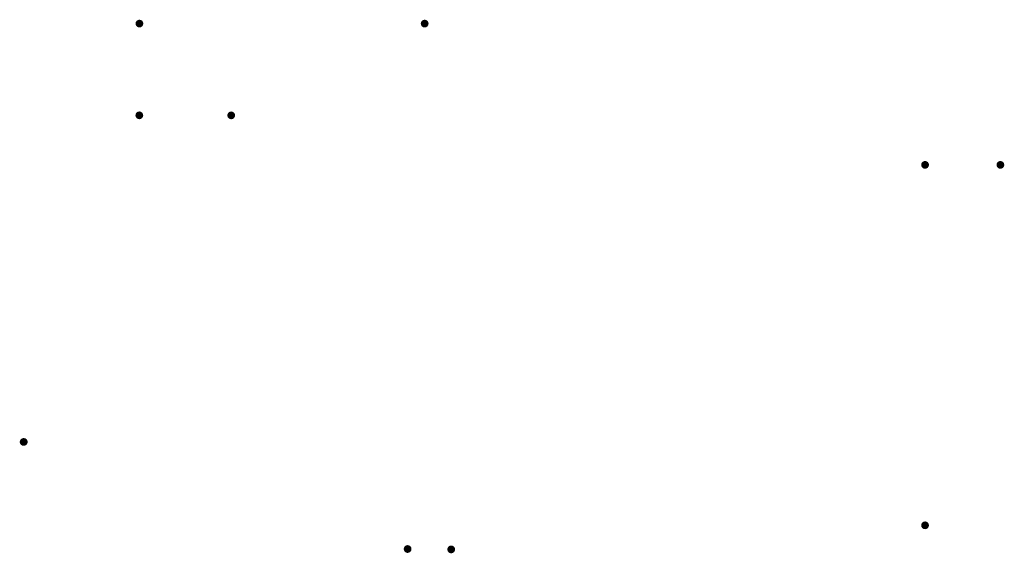
# Model space of a CAD drawing. Units: inches. Extents: x -368 to 676, y 110 to 788.
# Drawn here: x -359 to -283, y 697 to 738 of the extents above; entities that cross this region are included whole.
import ezdxf

# ---------------------------------------------------------------- set-up
doc = ezdxf.new("R2010")
doc.units = ezdxf.units.IN
doc.header["$MEASUREMENT"] = 0
doc.layers.add('Livello 1', color=7, linetype='Continuous')

msp = doc.modelspace()

# ---------------------------------------------------------------- hatches: boundary and pattern name
at = {"layer": 'Livello 1', "lineweight": 20}
h = msp.add_hatch(color=250, dxfattribs=at)
h.dxf.hatch_style = 2
edge = h.paths.add_edge_path()
edge.add_spline(control_points=[(-349.405, 737.629), (-349.405, 737.463), (-349.54, 737.328), (-349.705, 737.328), (-349.87, 737.328), (-350.005, 737.463), (-350.005, 737.629), (-350.005, 737.794), (-349.87, 737.929), (-349.705, 737.929), (-349.54, 737.929), (-349.405, 737.794), (-349.405, 737.629)], knot_values=[0, 0, 0, 0, 1, 1, 1, 2, 2, 2, 3, 3, 3, 4, 4, 4, 4], degree=3, periodic=0)
h = msp.add_hatch(color=250, dxfattribs=at)
h.dxf.hatch_style = 2
edge = h.paths.add_edge_path()
edge.add_spline(control_points=[(-327.474, 737.629), (-327.474, 737.463), (-327.609, 737.328), (-327.774, 737.328), (-327.939, 737.328), (-328.074, 737.463), (-328.074, 737.629), (-328.074, 737.794), (-327.939, 737.929), (-327.774, 737.929), (-327.609, 737.929), (-327.474, 737.794), (-327.474, 737.629)], knot_values=[0, 0, 0, 0, 1, 1, 1, 2, 2, 2, 3, 3, 3, 4, 4, 4, 4], degree=3, periodic=0)
h = msp.add_hatch(color=250, dxfattribs=at)
h.dxf.hatch_style = 2
edge = h.paths.add_edge_path()
edge.add_spline(control_points=[(-327.474, 737.629), (-327.474, 737.463), (-327.609, 737.328), (-327.774, 737.328), (-327.939, 737.328), (-328.074, 737.463), (-328.074, 737.629), (-328.074, 737.794), (-327.939, 737.929), (-327.774, 737.929), (-327.609, 737.929), (-327.474, 737.794), (-327.474, 737.629)], knot_values=[0, 0, 0, 0, 1, 1, 1, 2, 2, 2, 3, 3, 3, 4, 4, 4, 4], degree=3, periodic=0)
h = msp.add_hatch(color=250, dxfattribs=at)
h.dxf.hatch_style = 2
edge = h.paths.add_edge_path()
edge.add_spline(control_points=[(-327.474, 737.629), (-327.474, 737.463), (-327.609, 737.328), (-327.774, 737.328), (-327.939, 737.328), (-328.074, 737.463), (-328.074, 737.629), (-328.074, 737.794), (-327.939, 737.929), (-327.774, 737.929), (-327.609, 737.929), (-327.474, 737.794), (-327.474, 737.629)], knot_values=[0, 0, 0, 0, 1, 1, 1, 2, 2, 2, 3, 3, 3, 4, 4, 4, 4], degree=3, periodic=0)
h = msp.add_hatch(color=250, dxfattribs=at)
h.dxf.hatch_style = 2
edge = h.paths.add_edge_path()
edge.add_spline(control_points=[(-327.474, 737.629), (-327.474, 737.463), (-327.609, 737.328), (-327.774, 737.328), (-327.939, 737.328), (-328.074, 737.463), (-328.074, 737.629), (-328.074, 737.794), (-327.939, 737.929), (-327.774, 737.929), (-327.609, 737.929), (-327.474, 737.794), (-327.474, 737.629)], knot_values=[0, 0, 0, 0, 1, 1, 1, 2, 2, 2, 3, 3, 3, 4, 4, 4, 4], degree=3, periodic=0)
h = msp.add_hatch(color=250, dxfattribs=at)
h.dxf.hatch_style = 2
edge = h.paths.add_edge_path()
edge.add_spline(control_points=[(-327.474, 737.629), (-327.474, 737.463), (-327.609, 737.328), (-327.774, 737.328), (-327.939, 737.328), (-328.074, 737.463), (-328.074, 737.629), (-328.074, 737.794), (-327.939, 737.929), (-327.774, 737.929), (-327.609, 737.929), (-327.474, 737.794), (-327.474, 737.629)], knot_values=[0, 0, 0, 0, 1, 1, 1, 2, 2, 2, 3, 3, 3, 4, 4, 4, 4], degree=3, periodic=0)
h = msp.add_hatch(color=250, dxfattribs=at)
h.dxf.hatch_style = 2
edge = h.paths.add_edge_path()
edge.add_spline(control_points=[(-327.474, 737.629), (-327.474, 737.463), (-327.609, 737.328), (-327.774, 737.328), (-327.939, 737.328), (-328.074, 737.463), (-328.074, 737.629), (-328.074, 737.794), (-327.939, 737.929), (-327.774, 737.929), (-327.609, 737.929), (-327.474, 737.794), (-327.474, 737.629)], knot_values=[0, 0, 0, 0, 1, 1, 1, 2, 2, 2, 3, 3, 3, 4, 4, 4, 4], degree=3, periodic=0)
h = msp.add_hatch(color=250, dxfattribs=at)
h.dxf.hatch_style = 2
edge = h.paths.add_edge_path()
edge.add_spline(control_points=[(-327.474, 737.629), (-327.474, 737.463), (-327.609, 737.328), (-327.774, 737.328), (-327.939, 737.328), (-328.074, 737.463), (-328.074, 737.629), (-328.074, 737.794), (-327.939, 737.929), (-327.774, 737.929), (-327.609, 737.929), (-327.474, 737.794), (-327.474, 737.629)], knot_values=[0, 0, 0, 0, 1, 1, 1, 2, 2, 2, 3, 3, 3, 4, 4, 4, 4], degree=3, periodic=0)
h = msp.add_hatch(color=250, dxfattribs=at)
h.dxf.hatch_style = 2
edge = h.paths.add_edge_path()
edge.add_spline(control_points=[(-327.474, 737.629), (-327.474, 737.463), (-327.609, 737.328), (-327.774, 737.328), (-327.939, 737.328), (-328.074, 737.463), (-328.074, 737.629), (-328.074, 737.794), (-327.939, 737.929), (-327.774, 737.929), (-327.609, 737.929), (-327.474, 737.794), (-327.474, 737.629)], knot_values=[0, 0, 0, 0, 1, 1, 1, 2, 2, 2, 3, 3, 3, 4, 4, 4, 4], degree=3, periodic=0)
h = msp.add_hatch(color=250, dxfattribs=at)
h.dxf.hatch_style = 2
edge = h.paths.add_edge_path()
edge.add_spline(control_points=[(-349.414, 730.576), (-349.414, 730.411), (-349.549, 730.276), (-349.714, 730.276), (-349.88, 730.276), (-350.014, 730.411), (-350.014, 730.576), (-350.014, 730.742), (-349.88, 730.876), (-349.714, 730.876), (-349.549, 730.876), (-349.414, 730.742), (-349.414, 730.576)], knot_values=[0, 0, 0, 0, 1, 1, 1, 2, 2, 2, 3, 3, 3, 4, 4, 4, 4], degree=3, periodic=0)
h = msp.add_hatch(color=250, dxfattribs=at)
h.dxf.hatch_style = 2
edge = h.paths.add_edge_path()
edge.add_spline(control_points=[(-349.414, 730.576), (-349.414, 730.411), (-349.549, 730.276), (-349.714, 730.276), (-349.88, 730.276), (-350.014, 730.411), (-350.014, 730.576), (-350.014, 730.742), (-349.88, 730.876), (-349.714, 730.876), (-349.549, 730.876), (-349.414, 730.742), (-349.414, 730.576)], knot_values=[0, 0, 0, 0, 1, 1, 1, 2, 2, 2, 3, 3, 3, 4, 4, 4, 4], degree=3, periodic=0)
h = msp.add_hatch(color=250, dxfattribs=at)
h.dxf.hatch_style = 2
edge = h.paths.add_edge_path()
edge.add_spline(control_points=[(-349.414, 730.576), (-349.414, 730.411), (-349.549, 730.276), (-349.714, 730.276), (-349.88, 730.276), (-350.014, 730.411), (-350.014, 730.576), (-350.014, 730.742), (-349.88, 730.876), (-349.714, 730.876), (-349.549, 730.876), (-349.414, 730.742), (-349.414, 730.576)], knot_values=[0, 0, 0, 0, 1, 1, 1, 2, 2, 2, 3, 3, 3, 4, 4, 4, 4], degree=3, periodic=0)
h = msp.add_hatch(color=250, dxfattribs=at)
h.dxf.hatch_style = 2
edge = h.paths.add_edge_path()
edge.add_spline(control_points=[(-349.414, 730.576), (-349.414, 730.411), (-349.549, 730.276), (-349.714, 730.276), (-349.88, 730.276), (-350.014, 730.411), (-350.014, 730.576), (-350.014, 730.742), (-349.88, 730.876), (-349.714, 730.876), (-349.549, 730.876), (-349.414, 730.742), (-349.414, 730.576)], knot_values=[0, 0, 0, 0, 1, 1, 1, 2, 2, 2, 3, 3, 3, 4, 4, 4, 4], degree=3, periodic=0)
h = msp.add_hatch(color=250, dxfattribs=at)
h.dxf.hatch_style = 2
edge = h.paths.add_edge_path()
edge.add_spline(control_points=[(-342.349, 730.573), (-342.349, 730.408), (-342.485, 730.273), (-342.65, 730.273), (-342.815, 730.273), (-342.949, 730.408), (-342.949, 730.573), (-342.949, 730.739), (-342.815, 730.873), (-342.65, 730.873), (-342.485, 730.873), (-342.349, 730.739), (-342.349, 730.573)], knot_values=[0, 0, 0, 0, 1, 1, 1, 2, 2, 2, 3, 3, 3, 4, 4, 4, 4], degree=3, periodic=0)
h = msp.add_hatch(color=250, dxfattribs=at)
h.dxf.hatch_style = 2
edge = h.paths.add_edge_path()
edge.add_spline(control_points=[(-342.349, 730.573), (-342.349, 730.408), (-342.485, 730.273), (-342.65, 730.273), (-342.815, 730.273), (-342.949, 730.408), (-342.949, 730.573), (-342.949, 730.739), (-342.815, 730.873), (-342.65, 730.873), (-342.485, 730.873), (-342.349, 730.739), (-342.349, 730.573)], knot_values=[0, 0, 0, 0, 1, 1, 1, 2, 2, 2, 3, 3, 3, 4, 4, 4, 4], degree=3, periodic=0)
h = msp.add_hatch(color=250, dxfattribs=at)
h.dxf.hatch_style = 2
edge = h.paths.add_edge_path()
edge.add_spline(control_points=[(-342.349, 730.573), (-342.349, 730.408), (-342.485, 730.273), (-342.65, 730.273), (-342.815, 730.273), (-342.949, 730.408), (-342.949, 730.573), (-342.949, 730.739), (-342.815, 730.873), (-342.65, 730.873), (-342.485, 730.873), (-342.349, 730.739), (-342.349, 730.573)], knot_values=[0, 0, 0, 0, 1, 1, 1, 2, 2, 2, 3, 3, 3, 4, 4, 4, 4], degree=3, periodic=0)
h = msp.add_hatch(color=250, dxfattribs=at)
h.dxf.hatch_style = 2
edge = h.paths.add_edge_path()
edge.add_spline(control_points=[(-342.349, 730.573), (-342.349, 730.408), (-342.485, 730.273), (-342.65, 730.273), (-342.815, 730.273), (-342.949, 730.408), (-342.949, 730.573), (-342.949, 730.739), (-342.815, 730.873), (-342.65, 730.873), (-342.485, 730.873), (-342.349, 730.739), (-342.349, 730.573)], knot_values=[0, 0, 0, 0, 1, 1, 1, 2, 2, 2, 3, 3, 3, 4, 4, 4, 4], degree=3, periodic=0)
h = msp.add_hatch(color=250, dxfattribs=at)
h.dxf.hatch_style = 2
edge = h.paths.add_edge_path()
edge.add_spline(control_points=[(-342.349, 730.573), (-342.349, 730.408), (-342.485, 730.273), (-342.65, 730.273), (-342.815, 730.273), (-342.949, 730.408), (-342.949, 730.573), (-342.949, 730.739), (-342.815, 730.873), (-342.65, 730.873), (-342.485, 730.873), (-342.349, 730.739), (-342.349, 730.573)], knot_values=[0, 0, 0, 0, 1, 1, 1, 2, 2, 2, 3, 3, 3, 4, 4, 4, 4], degree=3, periodic=0)
h = msp.add_hatch(color=250, dxfattribs=at)
h.dxf.hatch_style = 2
edge = h.paths.add_edge_path()
edge.add_spline(control_points=[(-342.349, 730.573), (-342.349, 730.408), (-342.485, 730.273), (-342.65, 730.273), (-342.815, 730.273), (-342.949, 730.408), (-342.949, 730.573), (-342.949, 730.739), (-342.815, 730.873), (-342.65, 730.873), (-342.485, 730.873), (-342.349, 730.739), (-342.349, 730.573)], knot_values=[0, 0, 0, 0, 1, 1, 1, 2, 2, 2, 3, 3, 3, 4, 4, 4, 4], degree=3, periodic=0)
h = msp.add_hatch(color=250, dxfattribs=at)
h.dxf.hatch_style = 2
edge = h.paths.add_edge_path()
edge.add_spline(control_points=[(-342.349, 730.573), (-342.349, 730.408), (-342.485, 730.273), (-342.65, 730.273), (-342.815, 730.273), (-342.949, 730.408), (-342.949, 730.573), (-342.949, 730.739), (-342.815, 730.873), (-342.65, 730.873), (-342.485, 730.873), (-342.349, 730.739), (-342.349, 730.573)], knot_values=[0, 0, 0, 0, 1, 1, 1, 2, 2, 2, 3, 3, 3, 4, 4, 4, 4], degree=3, periodic=0)
h = msp.add_hatch(color=250, dxfattribs=at)
h.dxf.hatch_style = 2
edge = h.paths.add_edge_path()
edge.add_spline(control_points=[(-289.598, 726.766), (-289.598, 726.601), (-289.462, 726.466), (-289.297, 726.466), (-289.132, 726.466), (-288.997, 726.601), (-288.997, 726.766), (-288.997, 726.932), (-289.132, 727.066), (-289.297, 727.066), (-289.462, 727.066), (-289.598, 726.932), (-289.598, 726.766)], knot_values=[0, 0, 0, 0, 1, 1, 1, 2, 2, 2, 3, 3, 3, 4, 4, 4, 4], degree=3, periodic=0)
h = msp.add_hatch(color=250, dxfattribs=at)
h.dxf.hatch_style = 2
edge = h.paths.add_edge_path()
edge.add_spline(control_points=[(-289.598, 726.766), (-289.598, 726.601), (-289.462, 726.466), (-289.297, 726.466), (-289.132, 726.466), (-288.997, 726.601), (-288.997, 726.766), (-288.997, 726.932), (-289.132, 727.066), (-289.297, 727.066), (-289.462, 727.066), (-289.598, 726.932), (-289.598, 726.766)], knot_values=[0, 0, 0, 0, 1, 1, 1, 2, 2, 2, 3, 3, 3, 4, 4, 4, 4], degree=3, periodic=0)
h = msp.add_hatch(color=250, dxfattribs=at)
h.dxf.hatch_style = 2
edge = h.paths.add_edge_path()
edge.add_spline(control_points=[(-289.598, 726.766), (-289.598, 726.601), (-289.462, 726.466), (-289.297, 726.466), (-289.132, 726.466), (-288.997, 726.601), (-288.997, 726.766), (-288.997, 726.932), (-289.132, 727.066), (-289.297, 727.066), (-289.462, 727.066), (-289.598, 726.932), (-289.598, 726.766)], knot_values=[0, 0, 0, 0, 1, 1, 1, 2, 2, 2, 3, 3, 3, 4, 4, 4, 4], degree=3, periodic=0)
h = msp.add_hatch(color=250, dxfattribs=at)
h.dxf.hatch_style = 2
edge = h.paths.add_edge_path()
edge.add_spline(control_points=[(-289.598, 726.766), (-289.598, 726.601), (-289.462, 726.466), (-289.297, 726.466), (-289.132, 726.466), (-288.997, 726.601), (-288.997, 726.766), (-288.997, 726.932), (-289.132, 727.066), (-289.297, 727.066), (-289.462, 727.066), (-289.598, 726.932), (-289.598, 726.766)], knot_values=[0, 0, 0, 0, 1, 1, 1, 2, 2, 2, 3, 3, 3, 4, 4, 4, 4], degree=3, periodic=0)
h = msp.add_hatch(color=250, dxfattribs=at)
h.dxf.hatch_style = 2
edge = h.paths.add_edge_path()
edge.add_spline(control_points=[(-289.598, 726.766), (-289.598, 726.601), (-289.462, 726.466), (-289.297, 726.466), (-289.132, 726.466), (-288.997, 726.601), (-288.997, 726.766), (-288.997, 726.932), (-289.132, 727.066), (-289.297, 727.066), (-289.462, 727.066), (-289.598, 726.932), (-289.598, 726.766)], knot_values=[0, 0, 0, 0, 1, 1, 1, 2, 2, 2, 3, 3, 3, 4, 4, 4, 4], degree=3, periodic=0)
h = msp.add_hatch(color=250, dxfattribs=at)
h.dxf.hatch_style = 2
edge = h.paths.add_edge_path()
edge.add_spline(control_points=[(-289.598, 726.766), (-289.598, 726.601), (-289.462, 726.466), (-289.297, 726.466), (-289.132, 726.466), (-288.997, 726.601), (-288.997, 726.766), (-288.997, 726.932), (-289.132, 727.066), (-289.297, 727.066), (-289.462, 727.066), (-289.598, 726.932), (-289.598, 726.766)], knot_values=[0, 0, 0, 0, 1, 1, 1, 2, 2, 2, 3, 3, 3, 4, 4, 4, 4], degree=3, periodic=0)
h = msp.add_hatch(color=250, dxfattribs=at)
h.dxf.hatch_style = 2
edge = h.paths.add_edge_path()
edge.add_spline(control_points=[(-289.598, 726.766), (-289.598, 726.601), (-289.462, 726.466), (-289.297, 726.466), (-289.132, 726.466), (-288.997, 726.601), (-288.997, 726.766), (-288.997, 726.932), (-289.132, 727.066), (-289.297, 727.066), (-289.462, 727.066), (-289.598, 726.932), (-289.598, 726.766)], knot_values=[0, 0, 0, 0, 1, 1, 1, 2, 2, 2, 3, 3, 3, 4, 4, 4, 4], degree=3, periodic=0)
h = msp.add_hatch(color=250, dxfattribs=at)
h.dxf.hatch_style = 2
edge = h.paths.add_edge_path()
edge.add_spline(control_points=[(-289.598, 726.766), (-289.598, 726.601), (-289.462, 726.466), (-289.297, 726.466), (-289.132, 726.466), (-288.997, 726.601), (-288.997, 726.766), (-288.997, 726.932), (-289.132, 727.066), (-289.297, 727.066), (-289.462, 727.066), (-289.598, 726.932), (-289.598, 726.766)], knot_values=[0, 0, 0, 0, 1, 1, 1, 2, 2, 2, 3, 3, 3, 4, 4, 4, 4], degree=3, periodic=0)
h = msp.add_hatch(color=250, dxfattribs=at)
h.dxf.hatch_style = 2
edge = h.paths.add_edge_path()
edge.add_spline(control_points=[(-283.806, 726.766), (-283.806, 726.601), (-283.67, 726.466), (-283.505, 726.466), (-283.34, 726.466), (-283.206, 726.601), (-283.206, 726.766), (-283.206, 726.932), (-283.34, 727.066), (-283.505, 727.066), (-283.67, 727.066), (-283.806, 726.932), (-283.806, 726.766)], knot_values=[0, 0, 0, 0, 1, 1, 1, 2, 2, 2, 3, 3, 3, 4, 4, 4, 4], degree=3, periodic=0)
h = msp.add_hatch(color=250, dxfattribs=at)
h.dxf.hatch_style = 2
edge = h.paths.add_edge_path()
edge.add_spline(control_points=[(-283.806, 726.766), (-283.806, 726.601), (-283.67, 726.466), (-283.505, 726.466), (-283.34, 726.466), (-283.206, 726.601), (-283.206, 726.766), (-283.206, 726.932), (-283.34, 727.066), (-283.505, 727.066), (-283.67, 727.066), (-283.806, 726.932), (-283.806, 726.766)], knot_values=[0, 0, 0, 0, 1, 1, 1, 2, 2, 2, 3, 3, 3, 4, 4, 4, 4], degree=3, periodic=0)
h = msp.add_hatch(color=250, dxfattribs=at)
h.dxf.hatch_style = 2
edge = h.paths.add_edge_path()
edge.add_spline(control_points=[(-283.806, 726.766), (-283.806, 726.601), (-283.67, 726.466), (-283.505, 726.466), (-283.34, 726.466), (-283.206, 726.601), (-283.206, 726.766), (-283.206, 726.932), (-283.34, 727.066), (-283.505, 727.066), (-283.67, 727.066), (-283.806, 726.932), (-283.806, 726.766)], knot_values=[0, 0, 0, 0, 1, 1, 1, 2, 2, 2, 3, 3, 3, 4, 4, 4, 4], degree=3, periodic=0)
h = msp.add_hatch(color=250, dxfattribs=at)
h.dxf.hatch_style = 2
edge = h.paths.add_edge_path()
edge.add_spline(control_points=[(-283.806, 726.766), (-283.806, 726.601), (-283.67, 726.466), (-283.505, 726.466), (-283.34, 726.466), (-283.206, 726.601), (-283.206, 726.766), (-283.206, 726.932), (-283.34, 727.066), (-283.505, 727.066), (-283.67, 727.066), (-283.806, 726.932), (-283.806, 726.766)], knot_values=[0, 0, 0, 0, 1, 1, 1, 2, 2, 2, 3, 3, 3, 4, 4, 4, 4], degree=3, periodic=0)
h = msp.add_hatch(color=250, dxfattribs=at)
h.dxf.hatch_style = 2
edge = h.paths.add_edge_path()
edge.add_spline(control_points=[(-283.806, 726.766), (-283.806, 726.601), (-283.67, 726.466), (-283.505, 726.466), (-283.34, 726.466), (-283.206, 726.601), (-283.206, 726.766), (-283.206, 726.932), (-283.34, 727.066), (-283.505, 727.066), (-283.67, 727.066), (-283.806, 726.932), (-283.806, 726.766)], knot_values=[0, 0, 0, 0, 1, 1, 1, 2, 2, 2, 3, 3, 3, 4, 4, 4, 4], degree=3, periodic=0)
h = msp.add_hatch(color=250, dxfattribs=at)
h.dxf.hatch_style = 2
edge = h.paths.add_edge_path()
edge.add_spline(control_points=[(-283.806, 726.766), (-283.806, 726.601), (-283.67, 726.466), (-283.505, 726.466), (-283.34, 726.466), (-283.206, 726.601), (-283.206, 726.766), (-283.206, 726.932), (-283.34, 727.066), (-283.505, 727.066), (-283.67, 727.066), (-283.806, 726.932), (-283.806, 726.766)], knot_values=[0, 0, 0, 0, 1, 1, 1, 2, 2, 2, 3, 3, 3, 4, 4, 4, 4], degree=3, periodic=0)
h = msp.add_hatch(color=250, dxfattribs=at)
h.dxf.hatch_style = 2
edge = h.paths.add_edge_path()
edge.add_spline(control_points=[(-283.806, 726.766), (-283.806, 726.601), (-283.67, 726.466), (-283.505, 726.466), (-283.34, 726.466), (-283.206, 726.601), (-283.206, 726.766), (-283.206, 726.932), (-283.34, 727.066), (-283.505, 727.066), (-283.67, 727.066), (-283.806, 726.932), (-283.806, 726.766)], knot_values=[0, 0, 0, 0, 1, 1, 1, 2, 2, 2, 3, 3, 3, 4, 4, 4, 4], degree=3, periodic=0)
h = msp.add_hatch(color=250, dxfattribs=at)
h.dxf.hatch_style = 2
edge = h.paths.add_edge_path()
edge.add_spline(control_points=[(-283.806, 726.766), (-283.806, 726.601), (-283.67, 726.466), (-283.505, 726.466), (-283.34, 726.466), (-283.206, 726.601), (-283.206, 726.766), (-283.206, 726.932), (-283.34, 727.066), (-283.505, 727.066), (-283.67, 727.066), (-283.806, 726.932), (-283.806, 726.766)], knot_values=[0, 0, 0, 0, 1, 1, 1, 2, 2, 2, 3, 3, 3, 4, 4, 4, 4], degree=3, periodic=0)
h = msp.add_hatch(color=250, dxfattribs=at)
h.dxf.hatch_style = 2
edge = h.paths.add_edge_path()
edge.add_spline(control_points=[(-358.912, 705.464), (-358.912, 705.299), (-358.773, 705.164), (-358.604, 705.164), (-358.435, 705.164), (-358.297, 705.299), (-358.297, 705.464), (-358.297, 705.63), (-358.435, 705.764), (-358.604, 705.764), (-358.773, 705.764), (-358.912, 705.63), (-358.912, 705.464)], knot_values=[0, 0, 0, 0, 1, 1, 1, 2, 2, 2, 3, 3, 3, 4, 4, 4, 4], degree=3, periodic=0)
h = msp.add_hatch(color=250, dxfattribs=at)
h.dxf.hatch_style = 2
edge = h.paths.add_edge_path()
edge.add_spline(control_points=[(-358.912, 705.464), (-358.912, 705.299), (-358.773, 705.164), (-358.604, 705.164), (-358.435, 705.164), (-358.297, 705.299), (-358.297, 705.464), (-358.297, 705.63), (-358.435, 705.764), (-358.604, 705.764), (-358.773, 705.764), (-358.912, 705.63), (-358.912, 705.464)], knot_values=[0, 0, 0, 0, 1, 1, 1, 2, 2, 2, 3, 3, 3, 4, 4, 4, 4], degree=3, periodic=0)
h = msp.add_hatch(color=250, dxfattribs=at)
h.dxf.hatch_style = 2
edge = h.paths.add_edge_path()
edge.add_spline(control_points=[(-289.598, 699.052), (-289.598, 698.886), (-289.462, 698.752), (-289.297, 698.752), (-289.132, 698.752), (-288.997, 698.886), (-288.997, 699.052), (-288.997, 699.218), (-289.132, 699.352), (-289.297, 699.352), (-289.462, 699.352), (-289.598, 699.218), (-289.598, 699.052)], knot_values=[0, 0, 0, 0, 1, 1, 1, 2, 2, 2, 3, 3, 3, 4, 4, 4, 4], degree=3, periodic=0)
h = msp.add_hatch(color=250, dxfattribs=at)
h.dxf.hatch_style = 2
edge = h.paths.add_edge_path()
edge.add_spline(control_points=[(-289.598, 699.052), (-289.598, 698.886), (-289.462, 698.752), (-289.297, 698.752), (-289.132, 698.752), (-288.997, 698.886), (-288.997, 699.052), (-288.997, 699.218), (-289.132, 699.352), (-289.297, 699.352), (-289.462, 699.352), (-289.598, 699.218), (-289.598, 699.052)], knot_values=[0, 0, 0, 0, 1, 1, 1, 2, 2, 2, 3, 3, 3, 4, 4, 4, 4], degree=3, periodic=0)
h = msp.add_hatch(color=250, dxfattribs=at)
h.dxf.hatch_style = 2
edge = h.paths.add_edge_path()
edge.add_spline(control_points=[(-289.598, 699.052), (-289.598, 698.886), (-289.462, 698.752), (-289.297, 698.752), (-289.132, 698.752), (-288.997, 698.886), (-288.997, 699.052), (-288.997, 699.218), (-289.132, 699.352), (-289.297, 699.352), (-289.462, 699.352), (-289.598, 699.218), (-289.598, 699.052)], knot_values=[0, 0, 0, 0, 1, 1, 1, 2, 2, 2, 3, 3, 3, 4, 4, 4, 4], degree=3, periodic=0)
h = msp.add_hatch(color=250, dxfattribs=at)
h.dxf.hatch_style = 2
edge = h.paths.add_edge_path()
edge.add_spline(control_points=[(-289.598, 699.052), (-289.598, 698.886), (-289.462, 698.752), (-289.297, 698.752), (-289.132, 698.752), (-288.997, 698.886), (-288.997, 699.052), (-288.997, 699.218), (-289.132, 699.352), (-289.297, 699.352), (-289.462, 699.352), (-289.598, 699.218), (-289.598, 699.052)], knot_values=[0, 0, 0, 0, 1, 1, 1, 2, 2, 2, 3, 3, 3, 4, 4, 4, 4], degree=3, periodic=0)
h = msp.add_hatch(color=250, dxfattribs=at)
h.dxf.hatch_style = 2
edge = h.paths.add_edge_path()
edge.add_spline(control_points=[(-289.598, 699.052), (-289.598, 698.886), (-289.462, 698.752), (-289.297, 698.752), (-289.132, 698.752), (-288.997, 698.886), (-288.997, 699.052), (-288.997, 699.218), (-289.132, 699.352), (-289.297, 699.352), (-289.462, 699.352), (-289.598, 699.218), (-289.598, 699.052)], knot_values=[0, 0, 0, 0, 1, 1, 1, 2, 2, 2, 3, 3, 3, 4, 4, 4, 4], degree=3, periodic=0)
h = msp.add_hatch(color=250, dxfattribs=at)
h.dxf.hatch_style = 2
edge = h.paths.add_edge_path()
edge.add_spline(control_points=[(-289.598, 699.052), (-289.598, 698.886), (-289.462, 698.752), (-289.297, 698.752), (-289.132, 698.752), (-288.997, 698.886), (-288.997, 699.052), (-288.997, 699.218), (-289.132, 699.352), (-289.297, 699.352), (-289.462, 699.352), (-289.598, 699.218), (-289.598, 699.052)], knot_values=[0, 0, 0, 0, 1, 1, 1, 2, 2, 2, 3, 3, 3, 4, 4, 4, 4], degree=3, periodic=0)
h = msp.add_hatch(color=250, dxfattribs=at)
h.dxf.hatch_style = 2
edge = h.paths.add_edge_path()
edge.add_spline(control_points=[(-289.598, 699.052), (-289.598, 698.886), (-289.462, 698.752), (-289.297, 698.752), (-289.132, 698.752), (-288.997, 698.886), (-288.997, 699.052), (-288.997, 699.218), (-289.132, 699.352), (-289.297, 699.352), (-289.462, 699.352), (-289.598, 699.218), (-289.598, 699.052)], knot_values=[0, 0, 0, 0, 1, 1, 1, 2, 2, 2, 3, 3, 3, 4, 4, 4, 4], degree=3, periodic=0)
h = msp.add_hatch(color=250, dxfattribs=at)
h.dxf.hatch_style = 2
edge = h.paths.add_edge_path()
edge.add_spline(control_points=[(-289.598, 699.052), (-289.598, 698.886), (-289.462, 698.752), (-289.297, 698.752), (-289.132, 698.752), (-288.997, 698.886), (-288.997, 699.052), (-288.997, 699.218), (-289.132, 699.352), (-289.297, 699.352), (-289.462, 699.352), (-289.598, 699.218), (-289.598, 699.052)], knot_values=[0, 0, 0, 0, 1, 1, 1, 2, 2, 2, 3, 3, 3, 4, 4, 4, 4], degree=3, periodic=0)
h = msp.add_hatch(color=250, dxfattribs=at)
h.dxf.hatch_style = 2
edge = h.paths.add_edge_path()
edge.add_spline(control_points=[(-328.786, 697.228), (-328.786, 697.394), (-328.922, 697.529), (-329.086, 697.529), (-329.252, 697.529), (-329.386, 697.394), (-329.386, 697.228), (-329.386, 697.063), (-329.252, 696.929), (-329.086, 696.929), (-328.922, 696.929), (-328.786, 697.063), (-328.786, 697.228)], knot_values=[0, 0, 0, 0, 1, 1, 1, 2, 2, 2, 3, 3, 3, 4, 4, 4, 4], degree=3, periodic=0)
h = msp.add_hatch(color=250, dxfattribs=at)
h.dxf.hatch_style = 2
edge = h.paths.add_edge_path()
edge.add_spline(control_points=[(-325.434, 697.199), (-325.434, 697.364), (-325.57, 697.499), (-325.735, 697.499), (-325.9, 697.499), (-326.034, 697.364), (-326.034, 697.199), (-326.034, 697.034), (-325.9, 696.899), (-325.735, 696.899), (-325.57, 696.899), (-325.434, 697.034), (-325.434, 697.199)], knot_values=[0, 0, 0, 0, 1, 1, 1, 2, 2, 2, 3, 3, 3, 4, 4, 4, 4], degree=3, periodic=0)

doc.saveas('drawing.dxf')
